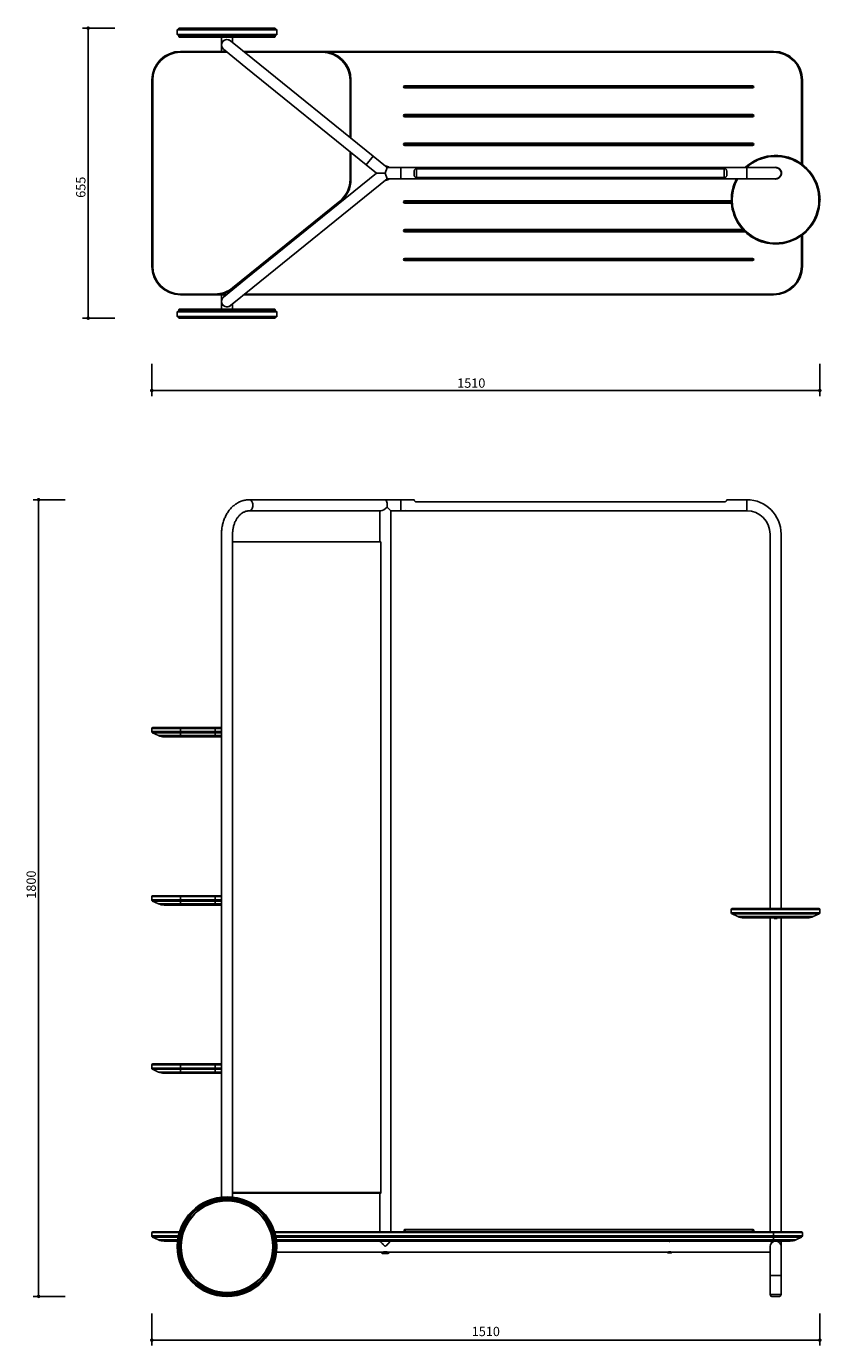
# Model space of a CAD drawing. Units: millimetres. Extents: x 3814 to 6886, y -256 to 2724.
# Drawn here: x 3814 to 5611, y -256 to 2724 of the extents above; entities that cross this region are included whole.
import ezdxf

# ---------------------------------------------------------------- set-up
doc = ezdxf.new("R2010")
doc.units = ezdxf.units.MM
doc.header["$PDSIZE"] = -1
doc.dimstyles.new('ISO-25', dxfattribs={"dimtxt": 2.5, "dimasz": 2.5, "dimexe": 1.25, "dimexo": 0.625, "dimtad": 1, "dimtxsty": 'Standard', "dimcen": 2.5, "dimadec": 0, "dimazin": 0, "dimtfac": 1, "dimtmove": 0, "dimatfit": 3, "dimfxl": 1, "dimarcsym": 0})

# ---------------------------------------------------------------- blocks, each defined once
blk = doc.blocks.new('_DOT')
at = {"color": 0, "linetype": 'ByBlock', "lineweight": -2}
blk.add_line((-0.5, 0), (-1, 0), dxfattribs=at)
at = {"color": 0, "linetype": 'ByBlock', "const_width": 0.5}
blk.add_lwpolyline([(-0.25, 0, 1), (0.25, 0, 1)], format="xyb", close=True, dxfattribs=at)
blk = doc.blocks.new('*D398')
at = {"color": 5, "lineweight": -2}
for p, q in [((3902.1, 1654.8), (3829.6, 1654.8)), ((3842.1, -136.7), (3842.1, 1646.8)), ((3902.1, -144.7), (3829.6, -144.7))]:
    blk.add_line(p, q, dxfattribs=at)
at = {"color": 5, "lineweight": -2, "xscale": 8, "yscale": 8, "zscale": 8}
for p, rotation in [((3842.1, 1654.8), 90), ((3842.1, -144.7), 270)]:
    blk.add_blockref('_DOT', p, dxfattribs=dict(at, rotation=rotation))
at = {"color": 0, "insert": (3814.8, 785.4), "char_height": 21, "attachment_point": 2, "rotation": 90}
blk.add_mtext('1800', dxfattribs=at)
blk = doc.blocks.new('*D405')
at = {"color": 5, "lineweight": -2}
for p, q in [((4097.8, 1961.5), (4097.8, 1889)), ((5607.3, 1961.5), (5607.3, 1889)), ((5599.3, 1901.5), (4105.8, 1901.5))]:
    blk.add_line(p, q, dxfattribs=at)
at = {"color": 5, "lineweight": -2, "xscale": 8, "yscale": 8, "zscale": 8, "rotation": 180}
blk.add_blockref('_DOT', (4097.8, 1901.5), dxfattribs=at)
at = {"color": 5, "lineweight": -2, "xscale": 8, "yscale": 8, "zscale": 8}
blk.add_blockref('_DOT', (5607.3, 1901.5), dxfattribs=at)
at = {"color": 0, "insert": (4819.7, 1928.7), "char_height": 21, "attachment_point": 2}
blk.add_mtext('1510', dxfattribs=at)
blk = doc.blocks.new('*D408')
at = {"color": 5, "lineweight": -2}
for p, q in [((4014.1, 2719.9), (3941.6, 2719.9)), ((3954.1, 2711.9), (3954.1, 2072.9)), ((4014.1, 2064.9), (3941.6, 2064.9))]:
    blk.add_line(p, q, dxfattribs=at)
at = {"color": 5, "lineweight": -2, "xscale": 8, "yscale": 8, "zscale": 8}
for p, rotation in [((3954.1, 2719.9), 90), ((3954.1, 2064.9), 270)]:
    blk.add_blockref('_DOT', p, dxfattribs=dict(at, rotation=rotation))
at = {"color": 0, "insert": (3926.9, 2360.6), "char_height": 21, "attachment_point": 2, "rotation": 90}
blk.add_mtext('655', dxfattribs=at)
blk = doc.blocks.new('*D412')
at = {"color": 5, "lineweight": -2}
for p, q in [((4097.8, -183.4), (4097.8, -255.9)), ((5607.3, -183.4), (5607.3, -255.9)), ((4105.8, -243.4), (5599.3, -243.4))]:
    blk.add_line(p, q, dxfattribs=at)
at = {"color": 5, "lineweight": -2, "xscale": 8, "yscale": 8, "zscale": 8, "rotation": 180}
blk.add_blockref('_DOT', (4097.8, -243.4), dxfattribs=at)
at = {"color": 5, "lineweight": -2, "xscale": 8, "yscale": 8, "zscale": 8}
blk.add_blockref('_DOT', (5607.3, -243.4), dxfattribs=at)
at = {"color": 0, "insert": (4852.6, -226.6), "char_height": 21, "attachment_point": 5}
blk.add_mtext('1510', dxfattribs=at)

msp = doc.modelspace()

# ---------------------------------------------------------------- linework, layer by layer
for p, q in [((4155.3, 2715.9), (4155.3, 2705.9)), ((4267.8, 2715.9), (4155.3, 2715.9)), ((4156.3, 2716.9), (4267.8, 2716.9)), ((4158.8, 2718.9), (4158.8, 2716.9)), ((4376.8, 2718.9), (4158.8, 2718.9)), ((4159.8, 2719.9), (4375.8, 2719.9)), ((4267.8, 2716.9), (4379.3, 2716.9)), ((4380.3, 2715.9), (4267.8, 2715.9)), ((4376.8, 2716.9), (4376.8, 2718.9)), ((4380.3, 2705.9), (4380.3, 2715.9)), ((4155.3, 2705.9), (4380.3, 2705.9)), ((4379.3, 2704.9), (4156.3, 2704.9)), ((4158.8, 2704.9), (4158.8, 2700.9)), ((4158.8, 2700.9), (4376.8, 2700.9)), ((4375.8, 2699.9), (4159.8, 2699.9)), ((4255.3, 2699.9), (4255.3, 2681.9)), ((4255.3, 2681.9), (4255.3, 2667.4)), ((4326.2, 2650.7), (4275.7, 2691.6)), ((4280.3, 2687.9), (4280.3, 2699.9)), ((4376.8, 2700.9), (4376.8, 2704.9)), ((4162.8, 2667.4), (4162.8, 2665.4)), ((4265.9, 2667.4), (4162.8, 2667.4)), ((4268.3, 2665.4), (4162.8, 2665.4)), ((4260, 2672.2), (4310.5, 2631.3)), ((4261.3, 2667.4), (4261.3, 2671.1)), ((4263.3, 2669.5), (4263.3, 2667.4)), ((4482.8, 2667.4), (4305.6, 2667.4)), ((4482.8, 2665.4), (4308.1, 2665.4)), ((4482.8, 2667.4), (5502.8, 2667.4)), ((4482.8, 2667.4), (4482.8, 2665.4)), ((4498.8, 2665.4), (5502.8, 2665.4)), ((5502.8, 2667.4), (5502.8, 2665.4)), ((4310.5, 2631.3), (4582.5, 2411)), ((4598.2, 2430.5), (4326.2, 2650.7)), ((4097.8, 2602.4), (4099.8, 2602.4)), ((4097.8, 2602.4), (4097.8, 2567.4)), ((4099.8, 2602.4), (4099.8, 2567.4)), ((4547.8, 2602.4), (4545.8, 2602.4)), ((4545.8, 2472.9), (4545.8, 2602.4)), ((4547.8, 2471.3), (4547.8, 2602.4)), ((5567.8, 2602.4), (5565.8, 2602.4)), ((5565.8, 2602.4), (5565.8, 2413.5)), ((5567.8, 2602.4), (5567.8, 2412.1)), ((4097.8, 2567.4), (4097.8, 2182.4)), ((4097.8, 2567.4), (4099.8, 2567.4)), ((4099.8, 2567.4), (4099.8, 2182.4)), ((4668.8, 2587.4), (4667.8, 2587.4)), ((4670.3, 2589.9), (4669.3, 2589.9)), ((4669.3, 2584.9), (4670.3, 2584.9)), ((4670.3, 2588.9), (4670.3, 2589.9)), ((4670.3, 2589.9), (5455.3, 2589.9)), ((5455.3, 2588.9), (4670.3, 2588.9)), ((4670.3, 2585.9), (5455.3, 2585.9)), ((4670.3, 2584.9), (4670.3, 2585.9)), ((5455.3, 2584.9), (4670.3, 2584.9)), ((5455.4, 2589.9), (5455.3, 2589.9)), ((5455.3, 2588.9), (5455.3, 2589.9)), ((5455.3, 2584.9), (5455.3, 2585.9)), ((5455.3, 2584.9), (5455.4, 2584.9)), ((5457.8, 2587.4), (5456.8, 2587.4)), ((4667.8, 2522.4), (4668.8, 2522.4)), ((4670.3, 2524.9), (4669.3, 2524.9)), ((4669.3, 2519.9), (4670.3, 2519.9)), ((4670.3, 2523.9), (4670.3, 2524.9)), ((4670.3, 2524.9), (5455.3, 2524.9)), ((5455.3, 2523.9), (4670.3, 2523.9)), ((4670.3, 2520.9), (5455.3, 2520.9)), ((4670.3, 2519.9), (4670.3, 2520.9)), ((5455.3, 2519.9), (4670.3, 2519.9)), ((5455.4, 2524.9), (5455.3, 2524.9)), ((5455.3, 2523.9), (5455.3, 2524.9)), ((5455.3, 2519.9), (5455.3, 2520.9)), ((5455.3, 2519.9), (5455.4, 2519.9)), ((5456.8, 2522.4), (5457.8, 2522.4)), ((4667.8, 2457.4), (4668.8, 2457.4)), ((4670.3, 2459.9), (4669.3, 2459.9)), ((4669.3, 2454.9), (4670.3, 2454.9)), ((4670.3, 2458.9), (4670.3, 2459.9)), ((4670.3, 2459.9), (5455.3, 2459.9)), ((5455.3, 2458.9), (4670.3, 2458.9)), ((4670.3, 2455.9), (5455.3, 2455.9)), ((4670.3, 2454.9), (4670.3, 2455.9)), ((5455.3, 2454.9), (4670.3, 2454.9)), ((5455.4, 2459.9), (5455.3, 2459.9)), ((5455.3, 2458.9), (5455.3, 2459.9)), ((5455.3, 2454.9), (5455.3, 2455.9)), ((5455.3, 2454.9), (5455.4, 2454.9)), ((5456.8, 2457.4), (5457.8, 2457.4)), ((4545.8, 2378.4), (4545.8, 2440.7)), ((4547.8, 2378.4), (4547.8, 2439.1)), ((4598.2, 2430.5), (4582.5, 2411)), ((4629.8, 2404.9), (4598.2, 2430.5)), ((4605.5, 2392.4), (4310.5, 2153.6)), ((4582.5, 2411), (4605.5, 2392.4)), ((4625.3, 2392.4), (4605.5, 2392.4)), ((4625.3, 2392.4), (4629.8, 2404.9)), ((4625.3, 2392.4), (4629.8, 2379.9)), ((4660.3, 2404.9), (4629.8, 2404.9)), ((5442.3, 2404.9), (4660.3, 2404.9)), ((4660.3, 2404.9), (4660.3, 2379.9)), ((5391.3, 2402.4), (4696.3, 2402.4)), ((4696.3, 2402.4), (4696.3, 2382.4)), ((5391.3, 2402.4), (5391.3, 2382.4)), ((5507.3, 2404.9), (5442.3, 2404.9)), ((5442.3, 2404.9), (5442.3, 2379.9)), ((5519.8, 2392.4), (5519.8, 2396)), ((5519.8, 2388.9), (5519.8, 2392.4)), ((4326.2, 2134.1), (4629.8, 2379.9)), ((4547.8, 2378.4), (4545.8, 2378.4)), ((4629.8, 2379.9), (4660.3, 2379.9)), ((4660.3, 2379.9), (5442.3, 2379.9)), ((4696.3, 2382.4), (5391.3, 2382.4)), ((5442.3, 2379.9), (5507.3, 2379.9)), ((5515.2, 2381.8), (5514.2, 2382)), ((4280.4, 2133.5), (4522.5, 2329.5)), ((4281.7, 2131.9), (4523.7, 2327.9)), ((4523.7, 2327.9), (4522.5, 2329.5)), ((4667.8, 2327.4), (4668.8, 2327.4)), ((4670.3, 2329.9), (4669.3, 2329.9)), ((4669.3, 2324.9), (4670.3, 2324.9)), ((4670.3, 2328.9), (4670.3, 2329.9)), ((4670.3, 2329.9), (5407.4, 2329.9)), ((5407.4, 2328.9), (4670.3, 2328.9)), ((4670.3, 2324.9), (4670.3, 2325.9)), ((4670.3, 2325.9), (5407.5, 2325.9)), ((5407.6, 2324.9), (4670.3, 2324.9)), ((4670.3, 2264.9), (4669.3, 2264.9)), ((4670.3, 2263.9), (4670.3, 2264.9)), ((4670.3, 2264.9), (5433.6, 2264.9)), ((4667.8, 2262.4), (4668.8, 2262.4)), ((4669.3, 2259.9), (4670.3, 2259.9)), ((5434.5, 2263.9), (4670.3, 2263.9)), ((4670.3, 2259.9), (4670.3, 2260.9)), ((4670.3, 2260.9), (5437.4, 2260.9)), ((5438.5, 2259.9), (4670.3, 2259.9)), ((5565.8, 2251.3), (5565.8, 2182.4)), ((5567.8, 2252.8), (5567.8, 2182.4)), ((4097.8, 2182.4), (4099.8, 2182.4)), ((4667.8, 2197.4), (4668.8, 2197.4)), ((4670.3, 2199.9), (4669.3, 2199.9)), ((4669.3, 2194.9), (4670.3, 2194.9)), ((4670.3, 2198.9), (4670.3, 2199.9)), ((4670.3, 2199.9), (5455.3, 2199.9)), ((5455.3, 2198.9), (4670.3, 2198.9)), ((4670.3, 2195.9), (5455.3, 2195.9)), ((4670.3, 2194.9), (4670.3, 2195.9)), ((5455.3, 2194.9), (4670.3, 2194.9)), ((5455.4, 2199.9), (5455.3, 2199.9)), ((5455.3, 2198.9), (5455.3, 2199.9)), ((5455.3, 2194.9), (5455.3, 2195.9)), ((5455.3, 2194.9), (5455.4, 2194.9)), ((5456.8, 2197.4), (5457.8, 2197.4)), ((5567.8, 2182.4), (5565.8, 2182.4)), ((4310.5, 2153.6), (4260, 2112.6)), ((4162.8, 2119.4), (4240.8, 2119.4)), ((4162.8, 2117.4), (4162.8, 2119.4)), ((4162.8, 2117.4), (4240.8, 2117.4)), ((4240.8, 2117.4), (4240.8, 2119.4)), ((4261.3, 2117.4), (4240.8, 2117.4)), ((4255.3, 2117.4), (4255.3, 2102.9)), ((4261.3, 2119.4), (4256.8, 2119.4)), ((4261.3, 2113.8), (4261.3, 2120.8)), ((4263.3, 2121.5), (4263.3, 2115.4)), ((4272.3, 2122.7), (4272.3, 2125.6)), ((4274.3, 2126.8), (4274.3, 2124.3)), ((4275.7, 2093.2), (4326.2, 2134.1)), ((4281.7, 2131.9), (4280.4, 2133.5)), ((5502.8, 2117.4), (4305.6, 2117.4)), ((5502.8, 2119.4), (4308.1, 2119.4)), ((5502.8, 2117.4), (5502.8, 2119.4)), ((4255.3, 2102.9), (4255.3, 2084.9)), ((4280.3, 2084.9), (4280.3, 2097)), ((4155.3, 2078.9), (4155.3, 2068.9)), ((4265.3, 2078.9), (4155.3, 2078.9)), ((4155.3, 2068.9), (4380.3, 2068.9)), ((4156.3, 2079.9), (4265.4, 2079.9)), ((4379.3, 2067.9), (4156.3, 2067.9)), ((4158.8, 2083.9), (4158.8, 2079.9)), ((4376.8, 2083.9), (4158.8, 2083.9)), ((4158.8, 2067.9), (4158.8, 2065.9)), ((4158.8, 2065.9), (4376.8, 2065.9)), ((4159.8, 2084.9), (4375.8, 2084.9)), ((4375.8, 2064.9), (4159.8, 2064.9)), ((4380.3, 2078.9), (4265.3, 2078.9)), ((4265.4, 2079.9), (4379.3, 2079.9)), ((4376.8, 2079.9), (4376.8, 2083.9)), ((4376.8, 2065.9), (4376.8, 2067.9)), ((4380.3, 2068.9), (4380.3, 2078.9)), ((4625.3, 1654.8), (4318.4, 1654.8)), ((4660.3, 1654.8), (4625.3, 1654.8)), ((4690.4, 1654.8), (4660.3, 1654.8)), ((4660.3, 1654.8), (4660.3, 1629.8)), ((4696.3, 1649.8), (5391.3, 1649.8)), ((5442.3, 1654.8), (5397.2, 1654.8)), ((5442.3, 1654.8), (5442.3, 1629.8)), ((4318.4, 1629.8), (4615.6, 1629.8)), ((4612.8, 1629.8), (4612.8, 1559.8)), ((4629.5, 1638.1), (4637.8, 1629.8)), ((4637.8, 1629.8), (4660.3, 1629.8)), ((4637.8, 1.3), (4637.8, 1629.8)), ((4660.3, 1629.8), (4667.3, 1629.8)), ((4667.9, 1629.9), (4668.1, 1629.8)), ((4672.6, 1629.8), (4668.1, 1629.8)), ((4672.6, 1629.8), (4672.7, 1629.9)), ((4672.7, 1629.9), (4672.7, 1629.9)), ((4672.7, 1629.9), (4672.7, 1629.9)), ((4673.3, 1629.8), (5442.3, 1629.8)), ((4255.3, 1577.3), (4255.3, 79.6)), ((4280.3, 79.6), (4280.3, 1577.3)), ((4280.3, 1559.8), (4615.2, 1559.8)), ((4615.2, 1559.8), (4615.2, 89.8)), ((5494.8, 1577.3), (5494.8, 1532.3)), ((5519.8, 1532.3), (5519.8, 1577.3)), ((5494.8, 1532.3), (5494.8, 1525.2)), ((5519.8, 731.3), (5519.8, 1532.3)), ((5494.8, 1519.3), (5494.8, 731.3)), ((4097.8, 1138.3), (4162.8, 1138.3)), ((4097.8, 1138.3), (4097.8, 1131)), ((4099.8, 1140.3), (4162.8, 1140.3)), ((4162.8, 1138.3), (4162.8, 1140.3)), ((4162.8, 1140.3), (4240.8, 1140.3)), ((4162.8, 1138.3), (4240.8, 1138.3)), ((4162.8, 1138.3), (4162.8, 1131)), ((4240.8, 1138.3), (4240.8, 1140.3)), ((4240.8, 1140.3), (4255.3, 1140.3)), ((4240.8, 1138.3), (4240.8, 1131)), ((4240.8, 1138.3), (4255.3, 1138.3)), ((4097.8, 1131), (4162.8, 1131)), ((4099.6, 1128.3), (4162.8, 1128.3)), ((4112.8, 1122.1), (4099.6, 1128.3)), ((4112.8, 1122.1), (4162.8, 1122.1)), ((4125.5, 1119.3), (4162.8, 1119.3)), ((4162.8, 1128.3), (4162.8, 1131)), ((4162.8, 1131), (4240.8, 1131)), ((4162.8, 1128.3), (4240.8, 1128.3)), ((4162.8, 1122.1), (4162.8, 1128.3)), ((4162.8, 1122.1), (4240.8, 1122.1)), ((4162.8, 1119.3), (4162.8, 1122.1)), ((4162.8, 1119.3), (4240.8, 1119.3)), ((4240.8, 1128.3), (4240.8, 1131)), ((4240.8, 1131), (4255.3, 1131)), ((4240.8, 1122.1), (4240.8, 1128.3)), ((4240.8, 1128.3), (4255.3, 1128.3)), ((4240.8, 1119.3), (4240.8, 1122.1)), ((4240.8, 1122.1), (4255.3, 1122.1)), ((4240.8, 1119.3), (4255.3, 1119.3)), ((4097.8, 758.3), (4162.8, 758.3)), ((4097.8, 758.3), (4097.8, 751)), ((4097.8, 751), (4162.8, 751)), ((4099.6, 748.3), (4162.8, 748.3)), ((4112.8, 742.1), (4099.6, 748.3)), ((4099.8, 760.3), (4162.8, 760.3)), ((4162.8, 758.3), (4162.8, 760.3)), ((4162.8, 760.3), (4240.8, 760.3)), ((4162.8, 758.3), (4240.8, 758.3)), ((4162.8, 758.3), (4162.8, 751)), ((4162.8, 748.3), (4162.8, 751)), ((4162.8, 751), (4240.8, 751)), ((4162.8, 748.3), (4240.8, 748.3)), ((4162.8, 742.1), (4162.8, 748.3)), ((4240.8, 758.3), (4240.8, 760.3)), ((4240.8, 760.3), (4255.3, 760.3)), ((4240.8, 758.3), (4240.8, 751)), ((4240.8, 758.3), (4255.3, 758.3)), ((4240.8, 748.3), (4240.8, 751)), ((4240.8, 751), (4255.3, 751)), ((4240.8, 742.1), (4240.8, 748.3)), ((4240.8, 748.3), (4255.3, 748.3)), ((4112.8, 742.1), (4162.8, 742.1)), ((4125.5, 739.3), (4162.8, 739.3)), ((4162.8, 742.1), (4240.8, 742.1)), ((4162.8, 739.3), (4162.8, 742.1)), ((4162.8, 739.3), (4240.8, 739.3)), ((4240.8, 739.3), (4240.8, 742.1)), ((4240.8, 742.1), (4255.3, 742.1)), ((4240.8, 739.3), (4255.3, 739.3)), ((5407.3, 729.3), (5407.3, 722)), ((5407.3, 729.3), (5507.3, 729.3)), ((5407.3, 722), (5507.3, 722)), ((5409.1, 719.3), (5422.3, 713.1)), ((5409.1, 719.3), (5507.3, 719.3)), ((5409.3, 731.3), (5507.3, 731.3)), ((5507.3, 731.3), (5605.3, 731.3)), ((5507.3, 729.3), (5607.3, 729.3)), ((5507.3, 722), (5607.3, 722)), ((5507.3, 719.3), (5605.6, 719.3)), ((5592.4, 713.1), (5605.6, 719.3)), ((5607.3, 722), (5607.3, 729.3)), ((5422.3, 713.1), (5507.3, 713.1)), ((5435, 710.3), (5579.7, 710.3)), ((5494.8, 710.3), (5494.8, 1.3)), ((5505.2, 710.3), (5503.8, 709.3)), ((5503.8, 709.3), (5503.8, 708.8)), ((5510.8, 709.3), (5503.8, 709.3)), ((5510.8, 708.8), (5503.8, 708.8)), ((5507.3, 713.1), (5592.4, 713.1)), ((5510.8, 709.3), (5509.5, 710.3)), ((5510.8, 708.8), (5510.8, 709.3)), ((5519.8, 1.3), (5519.8, 710.3)), ((4097.8, 378.3), (4162.8, 378.3)), ((4097.8, 378.3), (4097.8, 371)), ((4097.8, 371), (4162.8, 371)), ((4099.6, 368.3), (4162.8, 368.3)), ((4112.8, 362.1), (4099.6, 368.3)), ((4099.8, 380.3), (4162.8, 380.3)), ((4112.8, 362.1), (4162.8, 362.1)), ((4125.5, 359.3), (4162.8, 359.3)), ((4162.8, 378.3), (4162.8, 380.3)), ((4162.8, 380.3), (4240.8, 380.3)), ((4162.8, 378.3), (4240.8, 378.3)), ((4162.8, 378.3), (4162.8, 371)), ((4162.8, 368.3), (4162.8, 371)), ((4162.8, 371), (4240.8, 371)), ((4162.8, 368.3), (4240.8, 368.3)), ((4162.8, 362.1), (4162.8, 368.3)), ((4162.8, 362.1), (4240.8, 362.1)), ((4162.8, 359.3), (4162.8, 362.1)), ((4162.8, 359.3), (4240.8, 359.3)), ((4240.8, 378.3), (4240.8, 380.3)), ((4240.8, 380.3), (4255.3, 380.3)), ((4240.8, 378.3), (4240.8, 371)), ((4240.8, 378.3), (4255.3, 378.3)), ((4240.8, 368.3), (4240.8, 371)), ((4240.8, 371), (4255.3, 371)), ((4240.8, 362.1), (4240.8, 368.3)), ((4240.8, 368.3), (4255.3, 368.3)), ((4240.8, 359.3), (4240.8, 362.1)), ((4240.8, 362.1), (4255.3, 362.1)), ((4240.8, 359.3), (4255.3, 359.3)), ((4615.6, 89.8), (4280.3, 89.8)), ((4280.3, 89.8), (4615.2, 89.8)), ((4615.6, 89.8), (4615.6, 89.1)), ((4280.3, 89.1), (4615.6, 89.1)), ((4615.3, 88.6), (4280.3, 88.6)), ((4612.8, 88.6), (4612.8, 1.3)), ((4160.4, 1.3), (4099.8, 1.3)), ((5502.8, 1.3), (4375.2, 1.3)), ((4670.3, 5.3), (4667.8, 5.3)), ((4667.8, 1.3), (4667.8, 5.3)), ((4668.8, 6.3), (4670.3, 6.3)), ((4670.3, 5.3), (4670.3, 6.3)), ((4670.3, 6.3), (5455.3, 6.3)), ((5455.3, 5.3), (4670.3, 5.3)), ((4670.3, 5.3), (4670.3, 1.3)), ((5455.3, 5.3), (5455.3, 6.3)), ((5455.3, 6.3), (5456.8, 6.3)), ((5457.8, 5.3), (5455.3, 5.3)), ((5455.3, 1.3), (5455.3, 5.3)), ((5457.8, 1.3), (5457.8, 5.3)), ((5502.8, -0.7), (5502.8, 1.3)), ((5565.8, 1.3), (5502.8, 1.3)), ((4097.8, -0.7), (4097.8, -8)), ((4159.8, -0.7), (4097.8, -0.7)), ((4158, -8), (4097.8, -8)), ((4112.8, -16.9), (4099.6, -10.7)), ((4157.4, -10.7), (4099.6, -10.7)), ((4156.4, -16.9), (4112.8, -16.9)), ((4156, -19.7), (4125.5, -19.7)), ((5502.8, -0.7), (4375.8, -0.7)), ((5502.8, -8), (4377.7, -8)), ((5502.8, -10.7), (4378.3, -10.7)), ((5502.8, -16.9), (4379.3, -16.9)), ((5502.8, -19.7), (4379.6, -19.7)), ((4612.8, -19.7), (4612.8, -19.8)), ((5270.8, -19.8), (5270.8, -19.7)), ((5494.8, -19.7), (5494.8, -19.8)), ((5567.8, -0.7), (5502.8, -0.7)), ((5502.8, -0.7), (5502.8, -8)), ((5502.8, -10.7), (5502.8, -8)), ((5567.8, -8), (5502.8, -8)), ((5566.1, -10.7), (5502.8, -10.7)), ((5502.8, -16.9), (5502.8, -10.7)), ((5552.9, -16.9), (5502.8, -16.9)), ((5502.8, -19.7), (5502.8, -16.9)), ((5540.2, -19.7), (5502.8, -19.7)), ((5505, -19.7), (5505, -19.7)), ((5510.3, -19.8), (5510.3, -19.7)), ((5510.3, -19.8), (5510.3, -19.8)), ((5519.8, -32.2), (5519.8, -19.7)), ((5552.9, -16.9), (5566.1, -10.7)), ((5567.8, -0.7), (5567.8, -8)), ((4379.6, -44.7), (4617.3, -44.7)), ((4617.3, -44.7), (4617.3, -46.7)), ((4625.3, -44.7), (4617.3, -44.7)), ((4617.3, -46.7), (4619.3, -47.7)), ((4625.3, -46.7), (4617.3, -46.7)), ((4625.3, -47.7), (4619.3, -47.7)), ((4633.3, -44.7), (4625.3, -44.7)), ((4633.3, -46.7), (4625.3, -46.7)), ((4631.3, -47.7), (4625.3, -47.7)), ((4631.3, -47.7), (4633.3, -46.7)), ((4633.3, -46.7), (4633.3, -44.7)), ((4633.3, -44.7), (5262.8, -44.7)), ((5262.8, -44.7), (5262.8, -45.7)), ((5272.8, -44.7), (5262.8, -44.7)), ((5262.8, -45.7), (5263.3, -46.2)), ((5272.8, -45.7), (5262.8, -45.7)), ((5272.3, -46.2), (5263.3, -46.2)), ((5272.3, -46.2), (5272.8, -45.7)), ((5272.8, -45.7), (5272.8, -44.7)), ((5272.8, -44.7), (5494.8, -44.7)), ((5494.8, -32.2), (5494.8, -97.2)), ((5519.8, -97.2), (5519.8, -32.2)), ((5494.8, -97.2), (5494.8, -140.2)), ((5519.8, -97.2), (5494.8, -97.2)), ((5519.8, -140.2), (5519.8, -97.2)), ((5494.8, -140.2), (5494.8, -140.7)), ((5494.8, -140.2), (5519.8, -140.2)), ((5507.3, -140.2), (5494.8, -140.2)), ((5494.8, -140.7), (5519.8, -140.7)), ((5515.8, -144.7), (5498.8, -144.7)), ((5519.8, -140.2), (5507.3, -140.2)), ((5519.8, -140.7), (5519.8, -140.2))]:
    msp.add_line(p, q)
at = {"flags": 128}
for points in [[(5517.7, 2384.6), (5516.2, 2383), (5514.9, 2381.9)], [(4318.4, 1654.8), (4319.4, 1654.7), (4320.7, 1654.2), (4321.9, 1653.4), (4323, 1652.3), (4324, 1650.9), (4324.9, 1649.3), (4325.5, 1647.4), (4326, 1645.4), (4326.2, 1643.3), (4326.2, 1641.2), (4326, 1639.1), (4325.5, 1637.1), (4324.9, 1635.3), (4324, 1633.6), (4323, 1632.2), (4321.9, 1631.1), (4320.7, 1630.3), (4319.4, 1629.9), (4318.4, 1629.8)]]:
    msp.add_lwpolyline(points, dxfattribs=at)
for radius in [112.5, 111.5, 109.5, 109, 108, 105, 104, 103.5]:
    msp.add_circle((4267.8, -32.2), radius)
for centre, radius, start, end in [((4156.3, 2715.9), 1, 90, 180), ((4159.8, 2718.9), 1, 90, 180), ((4375.8, 2718.9), 1, 0, 90), ((4379.3, 2715.9), 1, 0, 90), ((4156.3, 2705.9), 1, 180, 270), ((4159.8, 2700.9), 1, 180, 270), ((4267.8, 2681.9), 12.5, 51, 231), ((4267.8, 2681.9), 12.5, 50.0506, 226.3769), ((4375.8, 2700.9), 1, 270, 0), ((4379.3, 2705.9), 1, 270, 0), ((4162.8, 2602.4), 65, 90, 180), ((4162.8, 2602.4), 63, 90, 180), ((4482.8, 2602.4), 65, 0, 90), ((4482.8, 2602.4), 63, 0, 90), ((5502.8, 2602.4), 65, 0, 90), ((5502.8, 2602.4), 63, 0, 90), ((4669.3, 2587.4), 2.5, 90, 180), ((4669.3, 2587.4), 2.5, 180, 270), ((4670.3, 2587.4), 2.5, 90, 180), ((4670.3, 2587.4), 2.5, 180, 270), ((4670.3, 2587.4), 1.5, 90, 180), ((4670.3, 2587.4), 1.5, 180, 270), ((5455.3, 2587.4), 2.5, 0, 90), ((5455.3, 2587.4), 1.5, 0, 90), ((5455.3, 2587.4), 1.5, 270, 0), ((5455.3, 2587.4), 2.5, 270, 0), ((5455.4, 2587.4), 2.5, 0, 90), ((5455.4, 2587.4), 2.5, 270, 0), ((4669.3, 2522.4), 2.5, 90, 180), ((4669.3, 2522.4), 2.5, 180, 270), ((4670.3, 2522.4), 2.5, 90, 180), ((4670.3, 2522.4), 2.5, 180, 270), ((4670.3, 2522.4), 1.5, 90, 180), ((4670.3, 2522.4), 1.5, 180, 270), ((5455.3, 2522.4), 2.5, 0, 90), ((5455.3, 2522.4), 1.5, 0, 90), ((5455.3, 2522.4), 1.5, 270, 0), ((5455.3, 2522.4), 2.5, 270, 0), ((5455.4, 2522.4), 2.5, 0, 90), ((5455.4, 2522.4), 2.5, 270, 0), ((4669.3, 2457.4), 2.5, 90, 180), ((4669.3, 2457.4), 2.5, 180, 270), ((4670.3, 2457.4), 2.5, 90, 180), ((4670.3, 2457.4), 2.5, 180, 270), ((4670.3, 2457.4), 1.5, 90, 180), ((4670.3, 2457.4), 1.5, 180, 270), ((5455.3, 2457.4), 2.5, 0, 90), ((5455.3, 2457.4), 1.5, 0, 90), ((5455.3, 2457.4), 1.5, 270, 0), ((5455.3, 2457.4), 2.5, 270, 0), ((5455.4, 2457.4), 2.5, 0, 90), ((5455.4, 2457.4), 2.5, 270, 0), ((5507.3, 2332.4), 100, 270, 133.5416), ((5507.3, 2332.4), 98, 270, 132.2969), ((4625.3, 2392.4), 16, 51.3752, 89.6248), ((5507.3, 2392.4), 13.3, 270, 109.5339), ((5507.3, 2392.4), 13, 322.6604, 106.1436), ((5507.3, 2392.4), 12.5, 0, 92.5748), ((5507.3, 2392.4), 12.5, 270, 90), ((4482.8, 2378.4), 63, 309, 0), ((4482.8, 2378.4), 65, 309, 0), ((4625.3, 2392.4), 16, 270, 308.6248), ((5507.3, 2332.4), 100, 151.6489, 270), ((5507.3, 2332.4), 98, 151.016, 270), ((5507.3, 2392.4), 13.3, 250.7952, 270), ((4669.3, 2327.4), 2.5, 90, 180), ((4669.3, 2327.4), 2.5, 180, 270), ((4670.3, 2327.4), 2.5, 90, 180), ((4670.3, 2327.4), 2.5, 180, 270), ((4670.3, 2327.4), 1.5, 90, 180), ((4670.3, 2327.4), 1.5, 180, 270), ((4669.3, 2262.4), 2.5, 90, 180), ((4670.3, 2262.4), 2.5, 90, 180), ((4669.3, 2262.4), 2.5, 180, 270), ((4670.3, 2262.4), 2.5, 180, 270), ((4670.3, 2262.4), 1.5, 90, 180), ((4670.3, 2262.4), 1.5, 180, 270), ((4162.8, 2182.4), 65, 180, 270), ((4162.8, 2182.4), 63, 180, 270), ((4669.3, 2197.4), 2.5, 90, 180), ((4669.3, 2197.4), 2.5, 180, 270), ((4670.3, 2197.4), 2.5, 90, 180), ((4670.3, 2197.4), 2.5, 180, 270), ((4670.3, 2197.4), 1.5, 90, 180), ((4670.3, 2197.4), 1.5, 180, 270), ((5455.3, 2197.4), 2.5, 0, 90), ((5455.3, 2197.4), 1.5, 0, 90), ((5455.3, 2197.4), 1.5, 270, 0), ((5455.3, 2197.4), 2.5, 270, 0), ((5455.4, 2197.4), 2.5, 0, 90), ((5455.4, 2197.4), 2.5, 270, 0), ((5502.8, 2182.4), 63, 270, 0), ((5502.8, 2182.4), 65, 270, 0), ((4240.8, 2182.4), 63, 270, 309), ((4240.8, 2182.4), 65, 270, 309), ((4267.8, 2102.9), 12.5, 129, 309), ((4267.8, 2102.9), 12.5, 128.9615, 270), ((4267.8, 2102.9), 12.5, 270, 309.0386), ((4156.3, 2078.9), 1, 90, 180), ((4156.3, 2068.9), 1, 180, 270), ((4159.8, 2083.9), 1, 90, 180), ((4159.8, 2065.9), 1, 180, 270), ((4375.8, 2083.9), 1, 0, 90), ((4375.8, 2065.9), 1, 270, 0), ((4379.3, 2078.9), 1, 0, 90), ((4379.3, 2068.9), 1, 270, 0), ((5442.3, 1577.3), 77.5, 0, 90), ((4670.3, 1617.5), 12.7, 76.484, 103.6984), ((5442.3, 1577.3), 52.5, 0, 90), ((4099.8, 1138.3), 2, 90, 180), ((4100.8, 1131), 3, 180, 245), ((4125.5, 1149.3), 30, 245, 270), ((4099.8, 758.3), 2, 90, 180), ((4100.8, 751), 3, 180, 245), ((4125.5, 769.3), 30, 245, 270), ((5409.3, 729.3), 2, 90, 180), ((5410.3, 722), 3, 180, 245), ((5605.3, 729.3), 2, 0, 90), ((5604.3, 722), 3, 295, 0), ((5435, 740.3), 30, 245, 270), ((5579.7, 740.3), 30, 270, 295), ((4099.8, 378.3), 2, 90, 180), ((4100.8, 371), 3, 180, 245), ((4125.5, 389.3), 30, 245, 270), ((4099.8, -0.7), 2, 90, 180), ((4668.8, 5.3), 1, 90, 180), ((5456.8, 5.3), 1, 0, 90), ((5565.8, -0.7), 2, 0, 90), ((4100.8, -8), 3, 180, 245), ((4125.5, 10.3), 30, 245, 270), ((5507.3, -32.2), 12.5, 0, 180), ((5540.2, 10.3), 30, 270, 295), ((5564.8, -8), 3, 295, 0), ((5498.8, -140.7), 4, 180, 270), ((5515.8, -140.7), 4, 270, 0)]:
    msp.add_arc(centre, radius, start, end)
for major_axis, start_param, end_param in [((0, 12.5), 4.37205, 6.283185), ((11.8, 11.8), 3.481932, 4.712389)]:
    msp.add_ellipse((4625.3, 1642.3), major_axis=major_axis, ratio=0.354119, start_param=start_param, end_param=end_param)
for points, knots in [([(4696.3, 2402.4), (4695.8, 2402.4), (4694.7, 2402.3), (4693.2, 2401.8), (4692, 2400.9), (4691.3, 2399.7), (4690.9, 2398.4), (4690.6, 2396.9), (4690.5, 2395.2), (4690.4, 2393.2), (4690.4, 2391.2), (4690.5, 2389.4), (4690.6, 2387.7), (4690.9, 2386.3), (4691.3, 2385.2), (4691.9, 2384.2), (4692.9, 2383.2), (4694.5, 2382.5), (4695.7, 2382.5), (4696.3, 2382.4)], [0, 0, 0, 0, 0.0567221, 0.1133948, 0.1710941, 0.2349256, 0.2852486, 0.3369828, 0.4036723, 0.4722705, 0.5397562, 0.6090492, 0.6670099, 0.7264381, 0.7668121, 0.808144, 0.8740038, 0.9401949, 1, 1, 1, 1]), ([(5391.3, 2382.4), (5391.9, 2382.5), (5393, 2382.5), (5394.5, 2383.1), (5395.6, 2384), (5396.4, 2385.1), (5396.8, 2386.5), (5397.1, 2387.9), (5397.2, 2389.7), (5397.3, 2391.6), (5397.2, 2393.6), (5397.2, 2395.5), (5397, 2397.2), (5396.8, 2398.5), (5396.4, 2399.6), (5395.8, 2400.7), (5394.8, 2401.6), (5393.1, 2402.3), (5391.9, 2402.4), (5391.3, 2402.4)], [0, 0, 0, 0, 0.056722, 0.113395, 0.171094, 0.234926, 0.285249, 0.336983, 0.403672, 0.47227, 0.539756, 0.609049, 0.66701, 0.726438, 0.766812, 0.808144, 0.874004, 0.940195, 1, 1, 1, 1]), ([(4318.4, 1654.8), (4317.5, 1654.8), (4315.4, 1654.7), (4311.9, 1654.4), (4307.9, 1653.8), (4303.9, 1652.8), (4300, 1651.5), (4296.2, 1649.9), (4292.5, 1648), (4288.9, 1645.9), (4285.3, 1643.4), (4282, 1640.7), (4278.7, 1637.7), (4275.7, 1634.5), (4272.8, 1631), (4270.1, 1627.3), (4267.6, 1623.4), (4265.3, 1619.3), (4263.2, 1615), (4261.4, 1610.6), (4259.7, 1606), (4258.4, 1601.3), (4257.3, 1596.5), (4256.4, 1591.6), (4255.8, 1586.7), (4255.4, 1581.9), (4255.4, 1578.8), (4255.3, 1577.3)], [0, 0, 0, 0, 0.023933, 0.06355, 0.103171, 0.142835, 0.182585, 0.222457, 0.262478, 0.302671, 0.343047, 0.383607, 0.424348, 0.465255, 0.506312, 0.547499, 0.588793, 0.630172, 0.671619, 0.713114, 0.754646, 0.796201, 0.837774, 0.879358, 0.920949, 0.962548, 1, 1, 1, 1]), ([(4690.4, 1654.7), (4690.4, 1654.7), (4690.4, 1654.7), (4690.5, 1654.4), (4690.6, 1653.9), (4690.9, 1653.2), (4691.3, 1652.5), (4691.9, 1651.7), (4692.9, 1650.7), (4694.5, 1649.9), (4695.7, 1649.8), (4696.3, 1649.8)], [0, 0, 0, 0, 0.0794198, 0.2180196, 0.3339527, 0.4528211, 0.5335772, 0.6162494, 0.7479821, 0.8803778, 1, 1, 1, 1]), ([(5391.3, 1649.8), (5391.9, 1649.8), (5393, 1649.9), (5394.5, 1650.6), (5395.6, 1651.5), (5396.4, 1652.5), (5396.8, 1653.3), (5397.1, 1654), (5397.2, 1654.5), (5397.2, 1654.8), (5397.2, 1654.7), (5397.2, 1654.7)], [0, 0, 0, 0, 0.113433, 0.226767, 0.342154, 0.469804, 0.57044, 0.673898, 0.807263, 0.944446, 1, 1, 1, 1]), ([(4280.3, 1577.3), (4280.4, 1577.9), (4280.4, 1580), (4280.6, 1583.3), (4281, 1587.3), (4281.7, 1591.2), (4282.6, 1595.1), (4283.7, 1598.8), (4285, 1602.4), (4286.5, 1605.8), (4288.2, 1609.1), (4290, 1612.1), (4292, 1615), (4294.2, 1617.6), (4296.4, 1620), (4298.8, 1622.2), (4301.3, 1624.1), (4303.8, 1625.7), (4306.4, 1627.1), (4309.1, 1628.2), (4311.9, 1629), (4314.7, 1629.6), (4316.9, 1629.8), (4318.1, 1629.8), (4318.4, 1629.8)], [0, 0, 0, 0, 0.0237271, 0.070935, 0.1181334, 0.1653075, 0.2124532, 0.2595694, 0.3066586, 0.3537289, 0.4007909, 0.4478642, 0.4949797, 0.5421813, 0.5895276, 0.637095, 0.6849788, 0.7332932, 0.782167, 0.831733, 0.8821049, 0.9333388, 0.9853798, 1, 1, 1, 1]), ([(5495.2, 1522.3), (5495.2, 1522.6), (5495.2, 1523.3), (5495.1, 1524.2), (5494.9, 1524.8), (5494.8, 1525.2), (5494.8, 1525.2), (5494.8, 1525.2)], [0, 0, 0, 0, 0.2106004, 0.4210516, 0.6353519, 0.8523374, 1, 1, 1, 1]), ([(5494.8, 1519.3), (5494.8, 1519.3), (5494.9, 1519.3), (5495, 1519.8), (5495.1, 1520.5), (5495.2, 1521.4), (5495.2, 1522), (5495.2, 1522.3)], [0, 0, 0, 0, 0.187779, 0.39657, 0.610055, 0.827026, 1, 1, 1, 1]), ([(4615.6, 89.1), (4615.6, 89), (4615.6, 88.9), (4615.6, 88.8), (4615.5, 88.6), (4615.4, 88.6), (4615.3, 88.6), (4615.3, 88.6)], [0, 0, 0, 0, 0.214657, 0.429313, 0.643955, 0.858537, 1, 1, 1, 1]), ([(4612.9, -19.8), (4612.9, -19.8), (4612.8, -19.7), (4613.4, -20.3), (4614.5, -21.4), (4615.9, -22.8), (4617.5, -24.3), (4619.5, -26.3), (4621.4, -28.3), (4623, -29.7), (4624, -30.7), (4624.6, -31.2), (4625.2, -31.4), (4625.5, -31.4), (4626.2, -31.1), (4627.4, -30), (4629.1, -28.4), (4631.1, -26.4), (4633, -24.5), (4634.6, -22.9), (4635.8, -21.7), (4636.9, -20.7), (4637.7, -19.8), (4637.7, -19.8), (4637.7, -19.8)], [0, 0, 0, 0, 0.0208861, 0.0852776, 0.1526075, 0.2041068, 0.2570695, 0.3283736, 0.4016921, 0.440957, 0.4676952, 0.4892805, 0.4974637, 0.5036236, 0.5119713, 0.5434229, 0.6056294, 0.6688553, 0.7310891, 0.7949068, 0.8377561, 0.8816022, 0.9528551, 1, 1, 1, 1]), ([(5267.8, -20.4), (5267.4, -20.4), (5266.5, -20.3), (5265.3, -20.1), (5264.4, -19.9), (5263.9, -19.7), (5263.9, -19.7), (5263.9, -19.7)], [0, 0, 0, 0, 0.2076018, 0.4149394, 0.6290468, 0.848106, 1, 1, 1, 1]), ([(5265.5, -19.8), (5265.4, -19.9), (5265.2, -20), (5265, -20.1), (5264.8, -20.2)], [0, 0, 0, 0, 0.499657, 1, 1, 1, 1]), ([(5270.8, -19.7), (5270.6, -19.7), (5270.4, -19.8), (5269.5, -19.9), (5268.3, -19.9), (5267.1, -20), (5266.1, -20), (5265.4, -20.1), (5265.3, -20.1), (5265.3, -20.1)], [0, 0, 0, 0, 0.165994, 0.331989, 0.497983, 0.663978, 0.829972, 0.995967, 1, 1, 1, 1]), ([(5265.8, -19.7), (5265.7, -19.7), (5265.5, -19.8), (5265.5, -19.8), (5265.5, -19.8)], [0, 0, 0, 0, 0.708846, 1, 1, 1, 1]), ([(5270.8, -19.8), (5270.8, -19.8), (5270.8, -19.9), (5270.3, -19.9), (5269.5, -20), (5268.3, -20), (5267.1, -20.1), (5266.2, -20.2), (5265.8, -20.2), (5265.7, -20.2)], [0, 0, 0, 0, 0.096105, 0.261699, 0.427292, 0.592885, 0.758478, 0.924071, 1, 1, 1, 1]), ([(5271.8, -19.7), (5271.8, -19.7), (5271.8, -19.8), (5271.2, -19.9), (5270.3, -20.1), (5269.1, -20.3), (5268.3, -20.4), (5267.8, -20.4)], [0, 0, 0, 0, 0.161944, 0.366278, 0.57779, 0.796663, 1, 1, 1, 1]), ([(5494.9, -19.8), (5494.9, -19.8), (5494.8, -19.7), (5495.4, -20.3), (5496.6, -21.5), (5497.8, -22.7), (5498.5, -23.4)], [0, 0, 0, 0, 0.08595, 0.369774, 0.665404, 1, 1, 1, 1]), ([(5503.3, -20.2), (5503.4, -20.3), (5503.6, -20.3), (5503.7, -20.4), (5503.7, -20.4)], [0, 0, 0, 0, 0.7224026, 1, 1, 1, 1]), ([(5505, -19.7), (5504.9, -19.8), (5504.7, -19.9), (5504.5, -20.1), (5504.3, -20.1)], [0, 0, 0, 0, 0.499869, 1, 1, 1, 1]), ([(5509.8, -19.7), (5509.6, -19.7), (5509.1, -19.8), (5508.2, -19.8), (5507.6, -19.9), (5507.4, -19.9)], [0, 0, 0, 0, 0.404586, 0.809171, 1, 1, 1, 1]), ([(5509.9, -20), (5509.9, -20), (5510.1, -19.9), (5510.2, -19.8), (5510.3, -19.8)], [0, 0, 0, 0, 0.275234, 1, 1, 1, 1]), ([(4620.4, -44.7), (4620.4, -44.7), (4620.4, -44.7), (4621, -44.5), (4622, -44.2), (4623.4, -43.8), (4624.6, -43.7), (4625.2, -43.7), (4625.3, -43.7)], [0, 0, 0, 0, 0.131818, 0.330097, 0.537168, 0.75699, 0.956976, 1, 1, 1, 1]), ([(4621.7, -44.4), (4621.8, -44.4), (4622, -44.5), (4622.1, -44.6), (4622.2, -44.7)], [0, 0, 0, 0, 0.500013, 1, 1, 1, 1]), ([(4621.8, -44.2), (4621.9, -44.2), (4622.2, -44.2), (4623.3, -44.1), (4624.9, -44.1), (4626.5, -44), (4627.4, -44), (4627.8, -43.9)], [0, 0, 0, 0, 0.115268, 0.34501, 0.57843, 0.808584, 1, 1, 1, 1]), ([(4628.7, -44.2), (4628.7, -44.2), (4628.7, -44.2), (4628.1, -44.2), (4627.1, -44.3), (4625.7, -44.4), (4624.3, -44.4), (4623, -44.5), (4622.2, -44.6), (4621.8, -44.6), (4622, -44.7), (4622.1, -44.7)], [0, 0, 0, 0, 0.038367, 0.168224, 0.295863, 0.425547, 0.553416, 0.682753, 0.811003, 0.93982, 1, 1, 1, 1]), ([(4628.7, -44.3), (4628.7, -44.3), (4628.7, -44.3), (4628.2, -44.4), (4627.1, -44.4), (4625.7, -44.5), (4624.3, -44.6), (4623, -44.6), (4622.3, -44.7), (4622.1, -44.7), (4622, -44.7)], [0, 0, 0, 0, 0.096299, 0.237257, 0.375807, 0.516578, 0.655378, 0.795771, 0.934985, 1, 1, 1, 1]), ([(4626.8, -43.8), (4626.5, -43.8), (4625.6, -43.9), (4624.1, -43.9), (4623.2, -43.9), (4622.8, -44)], [0, 0, 0, 0, 0.25879, 0.646966, 1, 1, 1, 1]), ([(4625.3, -43.7), (4625.9, -43.7), (4626.9, -43.8), (4628.4, -44.1), (4629.5, -44.4), (4630.2, -44.7), (4630.3, -44.7), (4630.3, -44.7)], [0, 0, 0, 0, 0.203299, 0.406185, 0.619537, 0.841061, 1, 1, 1, 1]), ([(4629.3, -44.6), (4629.2, -44.5), (4629, -44.4), (4628.8, -44.3), (4628.7, -44.3)], [0, 0, 0, 0, 0.500083, 1, 1, 1, 1]), ([(5263.9, -44.7), (5263.9, -44.7), (5263.9, -44.7), (5264.4, -44.5), (5265.3, -44.3), (5266.5, -44.1), (5267.4, -44.1), (5267.8, -44.1)], [0, 0, 0, 0, 0.1619445, 0.3662782, 0.5777904, 0.7966627, 1, 1, 1, 1]), ([(5264.9, -44.3), (5265, -44.4), (5265.2, -44.5), (5265.4, -44.7), (5265.5, -44.7)], [0, 0, 0, 0, 0.5000718, 1, 1, 1, 1]), ([(5270.1, -44.2), (5270.1, -44.2), (5270.1, -44.2), (5269.8, -44.3), (5269.1, -44.4), (5268.2, -44.4), (5267.3, -44.5), (5266.4, -44.5), (5265.8, -44.6), (5265.5, -44.7), (5265.5, -44.7), (5265.5, -44.7)], [0, 0, 0, 0, 0.040866, 0.170118, 0.29937, 0.428622, 0.557874, 0.687125, 0.816377, 0.945629, 1, 1, 1, 1]), ([(5270.1, -44.3), (5270.1, -44.3), (5270.2, -44.4), (5269.8, -44.4), (5269.1, -44.5), (5268.2, -44.5), (5267.3, -44.6), (5266.4, -44.7), (5266, -44.7), (5265.8, -44.7)], [0, 0, 0, 0, 0.088055, 0.2400458, 0.3920367, 0.5440275, 0.6960183, 0.8480092, 1, 1, 1, 1]), ([(5267.8, -44.1), (5268.3, -44.1), (5269.1, -44.1), (5270.3, -44.3), (5271.2, -44.5), (5271.8, -44.7), (5271.8, -44.7), (5271.8, -44.7)], [0, 0, 0, 0, 0.207602, 0.414939, 0.629047, 0.848106, 1, 1, 1, 1]), ([(5270.8, -44.7), (5270.7, -44.6), (5270.5, -44.5), (5270.3, -44.4), (5270.2, -44.3)], [0, 0, 0, 0, 0.500183, 1, 1, 1, 1])]:
    msp.add_open_spline(points, degree=3, knots=knots)
for p in [(5607.3, 2332.4), (4267.8, -144.7)]:
    msp.add_point(p)

# ---------------------------------------------------------------- dimensions: what is measured, and where the dimension line sits
for base, p1, p2, picture, middle in [((3954.1, 2064.9), (4162.8, 2719.9), (4159.8, 2064.9), '*D408', (3954.1, 2360.6)), ((3842.0508446, 1654.7710472), (4267.8318965, -144.7289528), (4318.3592417, 1654.7710472), '*D398', (3842.0508446, 785.3961264))]:
    dim = msp.add_linear_dim(base=base, p1=p1, p2=p2, angle=90, dimstyle='ISO-25', override={"dimscale": 10, "dimtxt": 2.1, "dimasz": 0.8, "dimdec": 0, "dimrnd": 0.1, "dimblk": 'DOT', "dimclrd": 5, "dimclre": 5, "dimtdec": 0, "dimldrblk": 'DOT', "dimfxl": 6, "dimfxlon": 1, "dimtzin": 0, "dimarcsym": 2})
    dim.commit()
    dim.dimension.update_dxf_attribs({"geometry": picture, "text_midpoint": middle, "dimtype": 160})
dim = msp.add_linear_dim(base=(4097.8318965, 1901.4723535), p1=(5607.3318965, 2332.435625), p2=(4097.8318965, 2182.4230049), dimstyle='ISO-25', override={"dimscale": 10, "dimtxt": 2.1, "dimasz": 0.8, "dimdec": 0, "dimrnd": 0.1, "dimblk": 'DOT', "dimclrd": 5, "dimclre": 5, "dimtdec": 0, "dimldrblk": 'DOT', "dimfxl": 6, "dimfxlon": 1, "dimtzin": 0, "dimarcsym": 2})
dim.commit()
dim.dimension.update_dxf_attribs({"geometry": '*D405', "text_midpoint": (4819.7078326, 1901.4723535), "dimtype": 160})
dim = msp.add_linear_dim(base=(5607.3318965, -243.3510393), p1=(4097.8318965, -4.377117), p2=(5607.3318965, 725.622883), dimstyle='ISO-25', override={"dimscale": 10, "dimtxt": 2.1, "dimasz": 0.8, "dimdec": 0, "dimrnd": 0.1, "dimblk": 'DOT', "dimclrd": 5, "dimclre": 5, "dimtdec": 0, "dimldrblk": 'DOT', "dimfxl": 6, "dimfxlon": 1, "dimtzin": 0, "dimarcsym": 2})
dim.commit()
dim.dimension.update_dxf_attribs({"geometry": '*D412', "text_midpoint": (4852.5818965, -226.6010393)})

doc.saveas('drawing.dxf')
